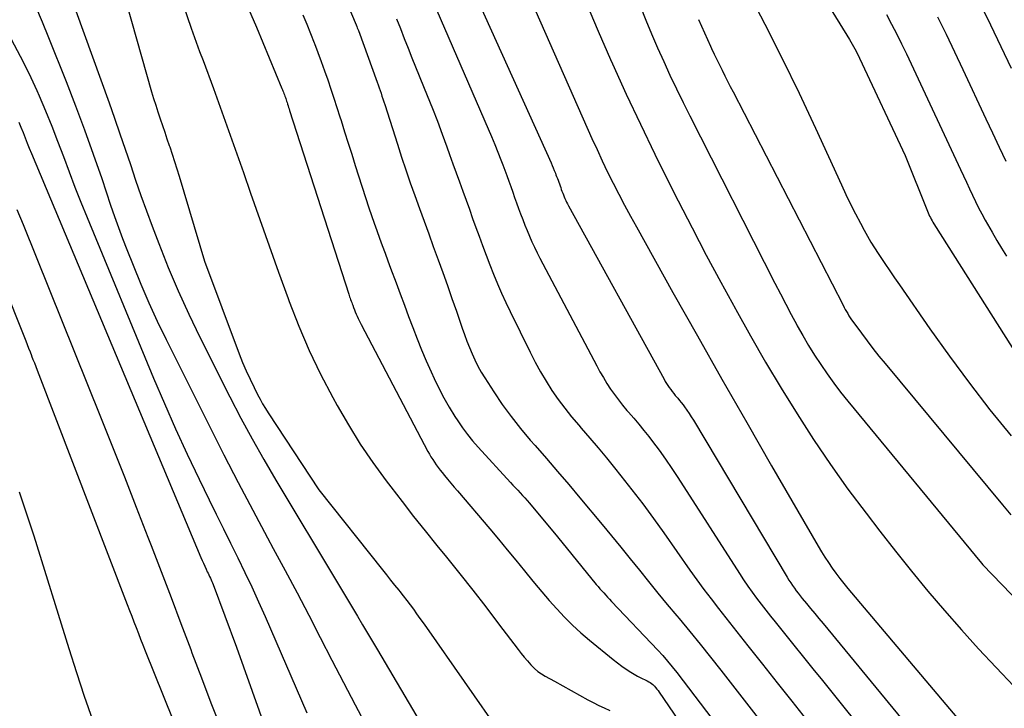
# Model space of a CAD drawing. Units: inches. Extents: x 2612402 to 2615135, y 1507318 to 1510006.
# Drawn here: x 2614640 to 2614710, y 1508990 to 1509039 of the extents above; entities that cross this region are included whole.
import ezdxf

# ---------------------------------------------------------------- set-up
doc = ezdxf.new("R2010")
doc.units = ezdxf.units.IN
doc.header["$MEASUREMENT"] = 0
doc.layers.add('Tile_2643_34_SE_contour_2ft', color=143, linetype='Continuous')

msp = doc.modelspace()

# ---------------------------------------------------------------- linework, layer by layer
at = {"layer": 'Tile_2643_34_SE_contour_2ft'}
for points in [[(2614689.159, 1509052.861, 7680), (2614698.775, 1509037.265, 7680), (2614698.872, 1509037.105, 7680), (2614698.966, 1509036.944, 7680), (2614699.058, 1509036.781, 7680), (2614699.147, 1509036.617, 7680), (2614699.234, 1509036.451, 7680), (2614699.319, 1509036.285, 7680), (2614699.401, 1509036.117, 7680), (2614699.481, 1509035.948, 7680), (2614702.68, 1509029.1, 7680), (2614704.256, 1509025.187, 7680), (2614704.304, 1509025.074, 7680), (2614704.354, 1509024.962, 7680), (2614704.407, 1509024.851, 7680), (2614704.462, 1509024.741, 7680), (2614704.52, 1509024.633, 7680), (2614704.58, 1509024.525, 7680), (2614704.643, 1509024.419, 7680), (2614704.707, 1509024.315, 7680), (2614712.448, 1509012.102, 7680)], [(2614653.869, 1509045.474, 7702), (2614657.06, 1509038.14, 7702), (2614658.836, 1509033.827, 7702), (2614658.873, 1509033.738, 7702), (2614658.909, 1509033.648, 7702), (2614658.945, 1509033.558, 7702), (2614658.98, 1509033.468, 7702), (2614659.016, 1509033.375, 7702), (2614659.049, 1509033.287, 7702), (2614659.081, 1509033.199, 7702), (2614659.111, 1509033.11, 7702), (2614659.141, 1509033.021, 7702), (2614659.17, 1509032.932, 7702), (2614659.2, 1509032.843, 7702), (2614659.229, 1509032.754, 7702), (2614659.242, 1509032.714, 7702), (2614659.277, 1509032.605, 7702), (2614659.312, 1509032.496, 7702), (2614659.347, 1509032.387, 7702), (2614659.382, 1509032.278, 7702), (2614663.541, 1509019.363, 7702), (2614663.573, 1509019.265, 7702), (2614663.606, 1509019.167, 7702), (2614663.641, 1509019.07, 7702), (2614663.676, 1509018.973, 7702), (2614663.712, 1509018.876, 7702), (2614663.748, 1509018.779, 7702), (2614663.784, 1509018.682, 7702), (2614663.819, 1509018.585, 7702), (2614663.882, 1509018.415, 7702), (2614663.94, 1509018.261, 7702), (2614664.001, 1509018.108, 7702), (2614664.064, 1509017.957, 7702), (2614664.128, 1509017.806, 7702), (2614664.196, 1509017.656, 7702), (2614664.266, 1509017.508, 7702), (2614664.339, 1509017.361, 7702), (2614664.414, 1509017.215, 7702), (2614669.11, 1509008.305, 7702), (2614669.218, 1509008.108, 7702), (2614669.329, 1509007.913, 7702), (2614669.447, 1509007.722, 7702), (2614669.568, 1509007.532, 7702), (2614669.695, 1509007.347, 7702), (2614669.826, 1509007.165, 7702), (2614669.963, 1509006.987, 7702), (2614670.104, 1509006.812, 7702), (2614670.273, 1509006.611, 7702), (2614670.502, 1509006.338, 7702), (2614670.731, 1509006.065, 7702), (2614670.962, 1509005.794, 7702), (2614671.192, 1509005.522, 7702), (2614673.471, 1509002.847, 7702), (2614674.087, 1509002.117, 7702), (2614674.7, 1509001.383, 7702), (2614675.306, 1509000.645, 7702), (2614675.908, 1508999.902, 7702), (2614676.102, 1508999.661, 7702), (2614676.609, 1508999.041, 7702), (2614677.123, 1508998.427, 7702), (2614677.646, 1508997.822, 7702), (2614678.177, 1508997.222, 7702), (2614678.725, 1508996.64, 7702), (2614679.29, 1508996.076, 7702), (2614679.88, 1508995.538, 7702), (2614680.487, 1508995.018, 7702), (2614682.151, 1508993.656, 7702), (2614682.45, 1508993.422, 7702), (2614682.755, 1508993.197, 7702), (2614683.069, 1508992.984, 7702), (2614683.39, 1508992.781, 7702), (2614683.849, 1508992.504, 7702), (2614683.946, 1508992.448, 7702), (2614684.044, 1508992.395, 7702), (2614684.144, 1508992.345, 7702), (2614684.245, 1508992.298, 7702), (2614684.347, 1508992.252, 7702), (2614684.448, 1508992.205, 7702), (2614684.548, 1508992.155, 7702), (2614684.648, 1508992.104, 7702), (2614684.756, 1508992.04, 7702), (2614684.851, 1508991.974, 7702), (2614684.939, 1508991.9, 7702), (2614685.022, 1508991.819, 7702), (2614685.046, 1508991.793, 7702), (2614685.135, 1508991.691, 7702), (2614685.221, 1508991.588, 7702), (2614685.303, 1508991.481, 7702), (2614685.381, 1508991.372, 7702), (2614691.278, 1508982.739, 7702)], [(2614670.83, 1509044.013, 7692), (2614677.773, 1509028.595, 7692), (2614677.853, 1509028.415, 7692), (2614677.931, 1509028.233, 7692), (2614678.005, 1509028.05, 7692), (2614678.078, 1509027.867, 7692), (2614678.122, 1509027.752, 7692), (2614678.17, 1509027.625, 7692), (2614678.219, 1509027.497, 7692), (2614678.266, 1509027.37, 7692), (2614678.313, 1509027.242, 7692), (2614678.359, 1509027.113, 7692), (2614678.406, 1509026.985, 7692), (2614678.453, 1509026.857, 7692), (2614678.499, 1509026.729, 7692), (2614678.545, 1509026.603, 7692), (2614678.595, 1509026.472, 7692), (2614678.646, 1509026.341, 7692), (2614678.699, 1509026.21, 7692), (2614678.754, 1509026.081, 7692), (2614678.812, 1509025.953, 7692), (2614678.872, 1509025.825, 7692), (2614678.935, 1509025.7, 7692), (2614679.002, 1509025.576, 7692), (2614685.73, 1509013.375, 7692), (2614685.816, 1509013.224, 7692), (2614685.905, 1509013.076, 7692), (2614685.997, 1509012.929, 7692), (2614686.092, 1509012.785, 7692), (2614686.192, 1509012.644, 7692), (2614686.295, 1509012.505, 7692), (2614686.404, 1509012.37, 7692), (2614686.516, 1509012.238, 7692), (2614686.554, 1509012.194, 7692), (2614686.685, 1509012.041, 7692), (2614686.814, 1509011.886, 7692), (2614686.94, 1509011.728, 7692), (2614687.063, 1509011.567, 7692), (2614687.161, 1509011.436, 7692), (2614687.328, 1509011.206, 7692), (2614687.49, 1509010.973, 7692), (2614687.644, 1509010.735, 7692), (2614687.793, 1509010.494, 7692), (2614694.396, 1508999.45, 7692), (2614694.516, 1508999.256, 7692), (2614694.639, 1508999.064, 7692), (2614694.766, 1508998.876, 7692), (2614694.897, 1508998.689, 7692), (2614695.032, 1508998.505, 7692), (2614695.169, 1508998.323, 7692), (2614695.31, 1508998.144, 7692), (2614695.453, 1508997.967, 7692), (2614695.747, 1508997.609, 7692), (2614696.039, 1508997.255, 7692), (2614696.331, 1508996.9, 7692), (2614696.623, 1508996.546, 7692), (2614696.915, 1508996.192, 7692), (2614703.995, 1508987.602, 7692)], [(2614646.852, 1509043.541, 7706), (2614649.675, 1509033.595, 7706), (2614649.815, 1509033.118, 7706), (2614649.959, 1509032.643, 7706), (2614650.112, 1509032.17, 7706), (2614650.269, 1509031.698, 7706), (2614650.43, 1509031.228, 7706), (2614650.591, 1509030.758, 7706), (2614650.752, 1509030.287, 7706), (2614650.913, 1509029.817, 7706), (2614650.944, 1509029.726, 7706), (2614651.117, 1509029.208, 7706), (2614651.286, 1509028.69, 7706), (2614651.449, 1509028.17, 7706), (2614651.608, 1509027.648, 7706), (2614653.39, 1509021.68, 7706), (2614655.839, 1509015.164, 7706), (2614656.078, 1509014.56, 7706), (2614656.329, 1509013.962, 7706), (2614656.599, 1509013.373, 7706), (2614656.882, 1509012.789, 7706), (2614657.132, 1509012.294, 7706), (2614657.305, 1509011.965, 7706), (2614657.485, 1509011.641, 7706), (2614657.677, 1509011.323, 7706), (2614657.875, 1509011.009, 7706), (2614661.43, 1509005.59, 7706), (2614665.915, 1508999.969, 7706), (2614666.2, 1508999.612, 7706), (2614666.485, 1508999.255, 7706), (2614666.771, 1508998.899, 7706), (2614667.057, 1508998.543, 7706), (2614667.136, 1508998.443, 7706), (2614667.38, 1508998.135, 7706), (2614667.621, 1508997.825, 7706), (2614667.857, 1508997.511, 7706), (2614668.09, 1508997.195, 7706), (2614668.32, 1508996.876, 7706), (2614668.549, 1508996.557, 7706), (2614668.777, 1508996.237, 7706), (2614669.003, 1508995.916, 7706), (2614674.321, 1508988.324, 7706)], [(2614643.17, 1509042.55, 7708), (2614646.679, 1509032.808, 7708), (2614647.063, 1509031.727, 7708), (2614647.443, 1509030.644, 7708), (2614647.814, 1509029.558, 7708), (2614648.18, 1509028.47, 7708), (2614648.548, 1509027.383, 7708), (2614648.925, 1509026.299, 7708), (2614649.315, 1509025.22, 7708), (2614649.713, 1509024.143, 7708), (2614650.175, 1509022.917, 7708), (2614650.838, 1509021.242, 7708), (2614651.536, 1509019.581, 7708), (2614652.286, 1509017.944, 7708), (2614653.071, 1509016.323, 7708), (2614655.181, 1509012.135, 7708), (2614655.951, 1509010.649, 7708), (2614656.742, 1509009.176, 7708), (2614657.566, 1509007.72, 7708), (2614658.412, 1509006.276, 7708), (2614662.742, 1508999.067, 7708), (2614663.097, 1508998.476, 7708), (2614663.452, 1508997.886, 7708), (2614663.808, 1508997.296, 7708), (2614664.164, 1508996.706, 7708), (2614664.519, 1508996.115, 7708), (2614664.873, 1508995.524, 7708), (2614665.225, 1508994.932, 7708), (2614665.575, 1508994.338, 7708), (2614671.021, 1508985.089, 7708)], [(2614662.44, 1509042.153, 7698), (2614664.066, 1509038.288, 7698), (2614664.106, 1509038.189, 7698), (2614664.146, 1509038.091, 7698), (2614664.184, 1509037.992, 7698), (2614664.221, 1509037.892, 7698), (2614665.536, 1509034.273, 7698), (2614665.607, 1509034.076, 7698), (2614665.677, 1509033.878, 7698), (2614665.746, 1509033.68, 7698), (2614665.814, 1509033.481, 7698), (2614665.881, 1509033.282, 7698), (2614665.947, 1509033.083, 7698), (2614666.013, 1509032.884, 7698), (2614666.077, 1509032.684, 7698), (2614666.963, 1509029.905, 7698), (2614667.258, 1509028.997, 7698), (2614667.559, 1509028.092, 7698), (2614667.871, 1509027.19, 7698), (2614668.189, 1509026.29, 7698), (2614668.514, 1509025.393, 7698), (2614668.839, 1509024.495, 7698), (2614669.166, 1509023.599, 7698), (2614669.493, 1509022.702, 7698), (2614669.833, 1509021.776, 7698), (2614670.161, 1509020.873, 7698), (2614670.485, 1509019.97, 7698), (2614670.805, 1509019.064, 7698), (2614671.121, 1509018.157, 7698), (2614671.531, 1509016.969, 7698), (2614671.692, 1509016.515, 7698), (2614671.86, 1509016.063, 7698), (2614672.036, 1509015.614, 7698), (2614672.217, 1509015.168, 7698), (2614672.414, 1509014.729, 7698), (2614672.626, 1509014.298, 7698), (2614672.861, 1509013.879, 7698), (2614673.111, 1509013.468, 7698), (2614673.745, 1509012.489, 7698), (2614674.343, 1509011.608, 7698), (2614674.965, 1509010.747, 7698), (2614675.625, 1509009.913, 7698), (2614676.31, 1509009.099, 7698), (2614676.652, 1509008.71, 7698), (2614677.446, 1509007.8, 7698), (2614678.236, 1509006.886, 7698), (2614679.019, 1509005.966, 7698), (2614679.797, 1509005.042, 7698), (2614681.371, 1509003.16, 7698), (2614682.033, 1509002.362, 7698), (2614682.691, 1509001.562, 7698), (2614683.344, 1509000.756, 7698), (2614683.992, 1508999.948, 7698), (2614684.641, 1508999.14, 7698), (2614685.294, 1508998.335, 7698), (2614685.954, 1508997.536, 7698), (2614686.618, 1508996.74, 7698), (2614686.786, 1508996.54, 7698), (2614687.532, 1508995.643, 7698), (2614688.272, 1508994.74, 7698), (2614689.002, 1508993.83, 7698), (2614689.724, 1508992.914, 7698), (2614692.347, 1508989.552, 7698)], [(2614691.571, 1509040.753, 7682), (2614692.822, 1509038.35, 7682), (2614694.045, 1509035.934, 7682), (2614695.223, 1509033.496, 7682), (2614696.373, 1509031.043, 7682), (2614698.202, 1509027.049, 7682), (2614698.523, 1509026.366, 7682), (2614698.853, 1509025.686, 7682), (2614699.196, 1509025.013, 7682), (2614699.548, 1509024.344, 7682), (2614699.815, 1509023.848, 7682), (2614700.046, 1509023.434, 7682), (2614700.284, 1509023.025, 7682), (2614700.533, 1509022.622, 7682), (2614700.79, 1509022.225, 7682), (2614700.935, 1509022.007, 7682), (2614701.271, 1509021.505, 7682), (2614701.609, 1509021.004, 7682), (2614701.95, 1509020.505, 7682), (2614702.293, 1509020.007, 7682), (2614704.435, 1509016.909, 7682), (2614705.804, 1509014.987, 7682), (2614707.206, 1509013.09, 7682), (2614708.658, 1509011.232, 7682), (2614710.144, 1509009.399, 7682)], [(2614641.503, 1509039.614, 7710), (2614641.972, 1509038.518, 7710), (2614642.425, 1509037.415, 7710), (2614643.664, 1509034.305, 7710), (2614644.322, 1509032.612, 7710), (2614644.961, 1509030.912, 7710), (2614645.571, 1509029.201, 7710), (2614646.161, 1509027.483, 7710), (2614646.788, 1509025.611, 7710), (2614647.057, 1509024.827, 7710), (2614647.335, 1509024.046, 7710), (2614647.626, 1509023.269, 7710), (2614647.926, 1509022.496, 7710), (2614648.366, 1509021.386, 7710), (2614648.909, 1509020.067, 7710), (2614649.474, 1509018.759, 7710), (2614650.072, 1509017.465, 7710), (2614650.692, 1509016.181, 7710), (2614653.765, 1509010.027, 7710), (2614654.757, 1509008.064, 7710), (2614655.762, 1509006.109, 7710), (2614656.787, 1509004.164, 7710), (2614657.825, 1509002.225, 7710), (2614658.231, 1509001.476, 7710), (2614659.07, 1508999.915, 7710), (2614659.903, 1508998.35, 7710), (2614660.726, 1508996.78, 7710), (2614661.541, 1508995.206, 7710), (2614662.354, 1508993.631, 7710), (2614663.171, 1508992.059, 7710), (2614663.994, 1508990.488, 7710), (2614664.819, 1508988.92, 7710)], [(2614651.885, 1509039.712, 7704), (2614652.456, 1509038.058, 7704), (2614653.053, 1509036.412, 7704), (2614653.291, 1509035.779, 7704), (2614654.02, 1509033.821, 7704), (2614654.737, 1509031.859, 7704), (2614655.44, 1509029.892, 7704), (2614656.133, 1509027.92, 7704), (2614656.64, 1509026.461, 7704), (2614657.291, 1509024.603, 7704), (2614657.946, 1509022.747, 7704), (2614658.61, 1509020.894, 7704), (2614659.279, 1509019.044, 7704), (2614659.356, 1509018.833, 7704), (2614660.03, 1509017.107, 7704), (2614660.756, 1509015.404, 7704), (2614661.561, 1509013.737, 7704), (2614662.417, 1509012.094, 7704), (2614662.73, 1509011.526, 7704), (2614663.522, 1509010.161, 7704), (2614664.352, 1509008.82, 7704), (2614665.24, 1509007.516, 7704), (2614666.167, 1509006.238, 7704), (2614666.492, 1509005.809, 7704), (2614667.29, 1509004.768, 7704), (2614668.096, 1509003.733, 7704), (2614668.913, 1509002.706, 7704), (2614669.737, 1509001.685, 7704), (2614670.415, 1509000.854, 7704), (2614671.348, 1508999.698, 7704), (2614672.272, 1508998.536, 7704), (2614673.183, 1508997.363, 7704), (2614674.086, 1508996.184, 7704), (2614675.459, 1508994.369, 7704), (2614675.673, 1508994.095, 7704), (2614675.891, 1508993.825, 7704), (2614676.117, 1508993.562, 7704), (2614676.348, 1508993.302, 7704), (2614676.39, 1508993.255, 7704), (2614676.613, 1508993.035, 7704), (2614676.849, 1508992.832, 7704), (2614677.104, 1508992.653, 7704), (2614677.373, 1508992.492, 7704), (2614678.01, 1508992.15, 7704), (2614680.372, 1508990.833, 7704), (2614680.749, 1508990.631, 7704), (2614681.131, 1508990.439, 7704), (2614681.518, 1508990.258, 7704), (2614681.91, 1508990.087, 7704)], [(2614669.438, 1509040.011, 7694), (2614673.36, 1509030.976, 7694), (2614673.59, 1509030.435, 7694), (2614673.815, 1509029.891, 7694), (2614674.033, 1509029.344, 7694), (2614674.245, 1509028.795, 7694), (2614674.372, 1509028.459, 7694), (2614674.515, 1509028.076, 7694), (2614674.658, 1509027.693, 7694), (2614674.798, 1509027.309, 7694), (2614674.938, 1509026.924, 7694), (2614675.077, 1509026.539, 7694), (2614675.216, 1509026.155, 7694), (2614675.356, 1509025.771, 7694), (2614675.497, 1509025.387, 7694), (2614675.633, 1509025.016, 7694), (2614675.783, 1509024.618, 7694), (2614675.935, 1509024.221, 7694), (2614676.094, 1509023.826, 7694), (2614676.255, 1509023.433, 7694), (2614676.425, 1509023.043, 7694), (2614676.601, 1509022.657, 7694), (2614676.788, 1509022.275, 7694), (2614676.982, 1509021.897, 7694), (2614680.991, 1509014.315, 7694), (2614681.22, 1509013.899, 7694), (2614681.456, 1509013.489, 7694), (2614681.705, 1509013.085, 7694), (2614681.963, 1509012.687, 7694), (2614682.235, 1509012.298, 7694), (2614682.516, 1509011.917, 7694), (2614682.812, 1509011.548, 7694), (2614683.119, 1509011.186, 7694), (2614683.227, 1509011.062, 7694), (2614683.592, 1509010.641, 7694), (2614683.95, 1509010.215, 7694), (2614684.3, 1509009.782, 7694), (2614684.645, 1509009.345, 7694), (2614684.913, 1509008.997, 7694), (2614685.38, 1509008.376, 7694), (2614685.835, 1509007.748, 7694), (2614686.274, 1509007.108, 7694), (2614686.702, 1509006.461, 7694), (2614691.038, 1508999.71, 7694), (2614691.328, 1508999.269, 7694), (2614691.624, 1508998.833, 7694), (2614691.929, 1508998.402, 7694), (2614692.24, 1508997.976, 7694), (2614692.558, 1508997.555, 7694), (2614692.88, 1508997.137, 7694), (2614693.206, 1508996.722, 7694), (2614693.536, 1508996.31, 7694), (2614694.203, 1508995.486, 7694), (2614694.869, 1508994.664, 7694), (2614695.534, 1508993.841, 7694), (2614696.199, 1508993.018, 7694), (2614696.863, 1508992.195, 7694), (2614700.661, 1508987.483, 7694)], [(2614676.349, 1509040.028, 7690), (2614680.655, 1509030.315, 7690), (2614681.014, 1509029.52, 7690), (2614681.381, 1509028.73, 7690), (2614681.759, 1509027.944, 7690), (2614682.145, 1509027.163, 7690), (2614682.542, 1509026.387, 7690), (2614682.946, 1509025.614, 7690), (2614683.359, 1509024.847, 7690), (2614683.78, 1509024.083, 7690), (2614686.353, 1509019.481, 7690), (2614688.072, 1509016.424, 7690), (2614689.8, 1509013.371, 7690), (2614691.541, 1509010.326, 7690), (2614693.292, 1509007.287, 7690), (2614696.562, 1509001.639, 7690), (2614696.796, 1509001.247, 7690), (2614697.037, 1509000.858, 7690), (2614697.287, 1509000.476, 7690), (2614697.545, 1509000.098, 7690), (2614697.812, 1508999.728, 7690), (2614698.086, 1508999.362, 7690), (2614698.37, 1508999.004, 7690), (2614698.661, 1508998.651, 7690), (2614706.963, 1508988.84, 7690)], [(2614680.256, 1509039.839, 7688), (2614681.088, 1509037.845, 7688), (2614681.952, 1509035.864, 7688), (2614682.093, 1509035.549, 7688), (2614683.066, 1509033.426, 7688), (2614684.058, 1509031.313, 7688), (2614685.079, 1509029.214, 7688), (2614686.119, 1509027.123, 7688), (2614686.724, 1509025.929, 7688), (2614687.705, 1509024.013, 7688), (2614688.701, 1509022.105, 7688), (2614689.716, 1509020.208, 7688), (2614690.745, 1509018.317, 7688), (2614690.766, 1509018.278, 7688), (2614691.81, 1509016.421, 7688), (2614692.873, 1509014.577, 7688), (2614693.968, 1509012.75, 7688), (2614695.083, 1509010.936, 7688), (2614696.238, 1509009.148, 7688), (2614697.427, 1509007.383, 7688), (2614698.666, 1509005.653, 7688), (2614699.939, 1509003.947, 7688), (2614700.9, 1509002.696, 7688), (2614702.012, 1509001.275, 7688), (2614703.139, 1508999.867, 7688), (2614704.29, 1508998.478, 7688), (2614705.456, 1508997.102, 7688), (2614706.648, 1508995.747, 7688), (2614707.858, 1508994.41, 7688), (2614709.094, 1508993.096, 7688), (2614710.348, 1508991.8, 7688)], [(2614684.052, 1509039.623, 7686), (2614684.445, 1509038.638, 7686), (2614684.849, 1509037.657, 7686), (2614685.269, 1509036.683, 7686), (2614685.7, 1509035.713, 7686), (2614686.145, 1509034.75, 7686), (2614686.599, 1509033.791, 7686), (2614687.065, 1509032.838, 7686), (2614687.54, 1509031.89, 7686), (2614693.531, 1509020.123, 7686), (2614693.91, 1509019.386, 7686), (2614694.292, 1509018.651, 7686), (2614694.681, 1509017.92, 7686), (2614695.074, 1509017.19, 7686), (2614695.103, 1509017.138, 7686), (2614695.493, 1509016.441, 7686), (2614695.895, 1509015.753, 7686), (2614696.316, 1509015.075, 7686), (2614696.748, 1509014.404, 7686), (2614697.199, 1509013.746, 7686), (2614697.663, 1509013.098, 7686), (2614698.148, 1509012.465, 7686), (2614698.646, 1509011.842, 7686), (2614708.05, 1509000.45, 7686), (2614708.144, 1509000.335, 7686), (2614714.805, 1508993.435, 7686)], [(2614707.954, 1509039.831, 7674), (2614708.695, 1509038.309, 7674), (2614709.426, 1509036.782, 7674), (2614710.149, 1509035.251, 7674)], [(2614660.318, 1509038.997, 7700), (2614660.591, 1509038.346, 7700), (2614660.855, 1509037.691, 7700), (2614661.114, 1509037.034, 7700), (2614661.132, 1509036.988, 7700), (2614661.374, 1509036.35, 7700), (2614661.61, 1509035.711, 7700), (2614661.839, 1509035.069, 7700), (2614662.063, 1509034.425, 7700), (2614662.281, 1509033.779, 7700), (2614662.496, 1509033.132, 7700), (2614662.706, 1509032.483, 7700), (2614662.912, 1509031.834, 7700), (2614662.998, 1509031.559, 7700), (2614663.247, 1509030.772, 7700), (2614663.496, 1509029.985, 7700), (2614663.748, 1509029.198, 7700), (2614664.001, 1509028.413, 7700), (2614664.967, 1509025.43, 7700), (2614665.144, 1509024.894, 7700), (2614665.324, 1509024.36, 7700), (2614665.512, 1509023.829, 7700), (2614665.704, 1509023.298, 7700), (2614665.899, 1509022.769, 7700), (2614666.094, 1509022.241, 7700), (2614666.29, 1509021.712, 7700), (2614666.487, 1509021.184, 7700), (2614666.87, 1509020.158, 7700), (2614667.164, 1509019.37, 7700), (2614667.458, 1509018.581, 7700), (2614667.752, 1509017.793, 7700), (2614668.046, 1509017.004, 7700), (2614668.348, 1509016.219, 7700), (2614668.662, 1509015.439, 7700), (2614668.993, 1509014.666, 7700), (2614669.335, 1509013.897, 7700), (2614669.545, 1509013.438, 7700), (2614669.88, 1509012.748, 7700), (2614670.234, 1509012.068, 7700), (2614670.616, 1509011.404, 7700), (2614671.018, 1509010.75, 7700), (2614671.212, 1509010.448, 7700), (2614671.543, 1509009.962, 7700), (2614671.89, 1509009.489, 7700), (2614672.26, 1509009.034, 7700), (2614672.646, 1509008.591, 7700), (2614674.93, 1509006.106, 7700), (2614675.096, 1509005.925, 7700), (2614675.264, 1509005.745, 7700), (2614675.432, 1509005.565, 7700), (2614675.601, 1509005.386, 7700), (2614675.769, 1509005.206, 7700), (2614675.934, 1509005.024, 7700), (2614676.096, 1509004.839, 7700), (2614676.256, 1509004.652, 7700), (2614678.23, 1509002.3, 7700), (2614680.951, 1508998.951, 7700), (2614681.08, 1508998.796, 7700), (2614681.211, 1508998.643, 7700), (2614681.346, 1508998.492, 7700), (2614681.482, 1508998.344, 7700), (2614681.62, 1508998.197, 7700), (2614681.758, 1508998.05, 7700), (2614681.897, 1508997.903, 7700), (2614682.035, 1508997.756, 7700), (2614685.287, 1508994.316, 7700), (2614685.636, 1508993.936, 7700), (2614685.976, 1508993.548, 7700), (2614686.304, 1508993.15, 7700), (2614686.624, 1508992.745, 7700), (2614692.45, 1508985.114, 7700)], [(2614701.376, 1509039.017, 7678), (2614701.74, 1509038.335, 7678), (2614702.095, 1509037.648, 7678), (2614702.444, 1509036.957, 7678), (2614702.783, 1509036.262, 7678), (2614703.115, 1509035.564, 7678), (2614706.595, 1509028.12, 7678), (2614706.804, 1509027.672, 7678), (2614707.013, 1509027.223, 7678), (2614707.222, 1509026.775, 7678), (2614707.43, 1509026.327, 7678), (2614707.643, 1509025.88, 7678), (2614707.862, 1509025.437, 7678), (2614708.09, 1509024.998, 7678), (2614708.324, 1509024.562, 7678), (2614708.48, 1509024.279, 7678), (2614708.803, 1509023.708, 7678), (2614709.134, 1509023.142, 7678), (2614709.477, 1509022.583, 7678), (2614709.829, 1509022.03, 7678)], [(2614704.962, 1509038.855, 7676), (2614705.569, 1509037.632, 7676), (2614706.162, 1509036.402, 7676), (2614706.747, 1509035.168, 7676), (2614708.373, 1509031.693, 7676), (2614708.837, 1509030.7, 7676), (2614709.302, 1509029.706, 7676), (2614709.766, 1509028.713, 7676)], [(2614666.905, 1509038.713, 7696), (2614667.175, 1509038.03, 7696), (2614667.445, 1509037.347, 7696), (2614667.718, 1509036.665, 7696), (2614667.992, 1509035.984, 7696), (2614669.069, 1509033.321, 7696), (2614669.426, 1509032.423, 7696), (2614669.776, 1509031.522, 7696), (2614670.116, 1509030.617, 7696), (2614670.448, 1509029.709, 7696), (2614670.641, 1509029.173, 7696), (2614670.872, 1509028.531, 7696), (2614671.102, 1509027.89, 7696), (2614671.333, 1509027.248, 7696), (2614671.564, 1509026.607, 7696), (2614671.795, 1509025.966, 7696), (2614672.027, 1509025.325, 7696), (2614672.26, 1509024.685, 7696), (2614672.494, 1509024.044, 7696), (2614672.715, 1509023.443, 7696), (2614672.964, 1509022.769, 7696), (2614673.217, 1509022.097, 7696), (2614673.476, 1509021.427, 7696), (2614673.737, 1509020.758, 7696), (2614674.009, 1509020.094, 7696), (2614674.291, 1509019.434, 7696), (2614674.589, 1509018.781, 7696), (2614674.897, 1509018.133, 7696), (2614676.303, 1509015.269, 7696), (2614676.657, 1509014.582, 7696), (2614677.029, 1509013.904, 7696), (2614677.427, 1509013.242, 7696), (2614677.842, 1509012.589, 7696), (2614678.282, 1509011.954, 7696), (2614678.74, 1509011.331, 7696), (2614679.222, 1509010.727, 7696), (2614679.72, 1509010.136, 7696), (2614679.901, 1509009.93, 7696), (2614680.498, 1509009.241, 7696), (2614681.089, 1509008.548, 7696), (2614681.67, 1509007.846, 7696), (2614682.245, 1509007.139, 7696), (2614682.683, 1509006.593, 7696), (2614683.462, 1509005.602, 7696), (2614684.228, 1509004.602, 7696), (2614684.976, 1509003.587, 7696), (2614685.711, 1509002.563, 7696), (2614687.551, 1508999.949, 7696), (2614688.038, 1508999.268, 7696), (2614688.532, 1508998.592, 7696), (2614689.037, 1508997.924, 7696), (2614689.548, 1508997.261, 7696), (2614690.065, 1508996.602, 7696), (2614690.583, 1508995.944, 7696), (2614691.103, 1508995.288, 7696), (2614691.623, 1508994.632, 7696), (2614692.653, 1508993.337, 7696), (2614693.689, 1508992.034, 7696), (2614694.724, 1508990.731, 7696), (2614695.758, 1508989.427, 7696)], [(2614688.146, 1509038.682, 7684), (2614688.354, 1509038.209, 7684), (2614688.564, 1509037.736, 7684), (2614688.778, 1509037.266, 7684), (2614688.993, 1509036.796, 7684), (2614689.07, 1509036.628, 7684), (2614689.25, 1509036.244, 7684), (2614689.433, 1509035.861, 7684), (2614689.62, 1509035.48, 7684), (2614689.809, 1509035.1, 7684), (2614690.001, 1509034.722, 7684), (2614690.194, 1509034.343, 7684), (2614690.388, 1509033.966, 7684), (2614690.581, 1509033.588, 7684), (2614698.321, 1509018.576, 7684), (2614698.399, 1509018.427, 7684), (2614698.48, 1509018.279, 7684), (2614698.562, 1509018.133, 7684), (2614698.647, 1509017.988, 7684), (2614698.735, 1509017.844, 7684), (2614698.826, 1509017.703, 7684), (2614698.92, 1509017.564, 7684), (2614699.018, 1509017.427, 7684), (2614699.615, 1509016.609, 7684), (2614700.018, 1509016.068, 7684), (2614700.427, 1509015.533, 7684), (2614700.847, 1509015.005, 7684), (2614701.273, 1509014.482, 7684), (2614709.533, 1509004.54, 7684), (2614710.129, 1509003.833, 7684)], [(2614639.791, 1509037.289, 7712), (2614640.432, 1509036.103, 7712), (2614641.028, 1509034.894, 7712), (2614641.594, 1509033.669, 7712), (2614641.756, 1509033.298, 7712), (2614642.208, 1509032.243, 7712), (2614642.645, 1509031.183, 7712), (2614643.061, 1509030.113, 7712), (2614643.464, 1509029.039, 7712), (2614643.863, 1509027.963, 7712), (2614644.272, 1509026.89, 7712), (2614644.695, 1509025.824, 7712), (2614645.127, 1509024.76, 7712), (2614649.813, 1509013.46, 7712), (2614650.575, 1509011.667, 7712), (2614651.358, 1509009.884, 7712), (2614652.173, 1509008.116, 7712), (2614653.009, 1509006.356, 7712), (2614653.717, 1509004.901, 7712), (2614654.217, 1509003.877, 7712), (2614654.72, 1509002.856, 7712), (2614655.227, 1509001.836, 7712), (2614655.736, 1509000.817, 7712), (2614656.239, 1508999.796, 7712), (2614656.729, 1508998.768, 7712), (2614657.202, 1508997.732, 7712), (2614657.662, 1508996.69, 7712), (2614660.582, 1508989.915, 7712)], [(2614640.333, 1509031.457, 7714), (2614640.482, 1509031.091, 7714), (2614640.626, 1509030.723, 7714), (2614640.768, 1509030.353, 7714), (2614640.912, 1509029.985, 7714), (2614641.06, 1509029.618, 7714), (2614641.211, 1509029.252, 7714), (2614653.137, 1509000.842, 7714), (2614653.226, 1509000.635, 7714), (2614653.316, 1509000.43, 7714), (2614653.409, 1509000.225, 7714), (2614653.504, 1509000.021, 7714), (2614653.59, 1508999.841, 7714), (2614653.644, 1508999.728, 7714), (2614653.697, 1508999.615, 7714), (2614653.751, 1508999.502, 7714), (2614653.805, 1508999.389, 7714), (2614653.858, 1508999.276, 7714), (2614653.909, 1508999.162, 7714), (2614653.956, 1508999.046, 7714), (2614654.001, 1508998.93, 7714), (2614655.64, 1508994.53, 7714), (2614658.347, 1508986.951, 7714)], [(2614635.763, 1509028.716, 7718), (2614640.812, 1509016.075, 7718), (2614640.915, 1509015.816, 7718), (2614641.017, 1509015.558, 7718), (2614641.119, 1509015.299, 7718), (2614641.22, 1509015.04, 7718), (2614641.228, 1509015.019, 7718), (2614641.325, 1509014.77, 7718), (2614641.421, 1509014.521, 7718), (2614641.518, 1509014.272, 7718), (2614641.613, 1509014.023, 7718), (2614647.956, 1508997.528, 7718), (2614648.112, 1508997.123, 7718), (2614648.269, 1508996.717, 7718), (2614648.425, 1508996.311, 7718), (2614648.583, 1508995.905, 7718), (2614648.741, 1508995.5, 7718), (2614648.9, 1508995.095, 7718), (2614649.061, 1508994.691, 7718), (2614649.222, 1508994.287, 7718), (2614653.739, 1508983.046, 7718)], [(2614640.194, 1509025.313, 7716), (2614640.624, 1509024.248, 7716), (2614646.074, 1509010.732, 7716), (2614646.92, 1509008.621, 7716), (2614647.76, 1509006.507, 7716), (2614648.59, 1509004.39, 7716), (2614649.414, 1509002.27, 7716), (2614649.642, 1509001.677, 7716), (2614650.344, 1508999.85, 7716), (2614651.041, 1508998.022, 7716), (2614651.733, 1508996.191, 7716), (2614652.421, 1508994.359, 7716), (2614652.502, 1508994.143, 7716), (2614653.171, 1508992.374, 7716), (2614653.849, 1508990.609, 7716), (2614654.541, 1508988.85, 7716)], [(2614640.357, 1509005.45, 7720), (2614640.878, 1509003.907, 7720), (2614641.379, 1509002.356, 7720), (2614643.852, 1508994.432, 7720), (2614644.386, 1508992.76, 7720), (2614644.935, 1508991.092, 7720), (2614645.505, 1508989.432, 7720)]]:
    msp.add_polyline3d(points, dxfattribs=at)

doc.saveas('drawing.dxf')
